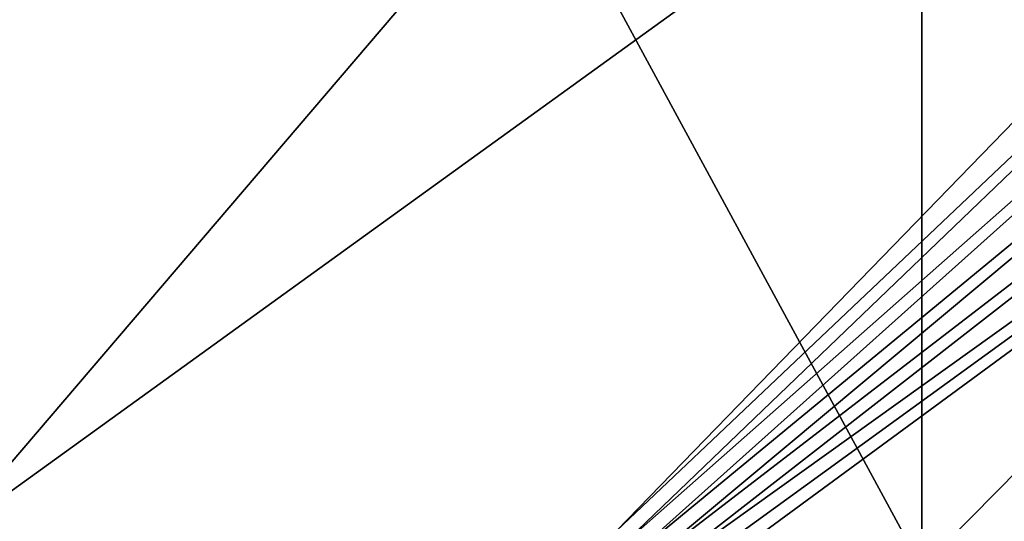
# Model space of a CAD drawing. Extents: x -238 to 238, y 0 to 810.
# Drawn here: x 123 to 134, y 725 to 731 of the extents above; entities that cross this region are included whole.
import ezdxf

# ---------------------------------------------------------------- set-up
doc = ezdxf.new("R2010")
doc.units = 0
doc.header["$MEASUREMENT"] = 0

msp = doc.modelspace()

# ---------------------------------------------------------------- linework, layer by layer
for points in [[(147.811508, 743.893555, -436.108704), (120.308128, 724.018982, -445.479889), (122.193932, 790.779175, -456.4776)], [(147.811508, 743.893555, -436.108704), (129.700531, 725.226746, -441.676666), (120.308128, 724.018982, -445.479889)], [(147.811508, 743.893555, -436.108704), (148.804398, 743.343262, -435.481262), (129.700531, 725.226746, -441.676666)], [(148.804398, 743.343262, -435.481262), (129.755722, 725.049438, -441.620667), (129.700531, 725.226746, -441.676666)], [(148.804398, 743.343262, -435.481262), (149.781967, 742.748535, -434.849487), (129.755722, 725.049438, -441.620667)], [(149.781967, 742.748535, -434.849487), (129.803665, 724.866272, -441.566864), (129.755722, 725.049438, -441.620667)], [(149.781967, 742.748535, -434.849487), (150.728546, 742.118896, -434.223755), (129.803665, 724.866272, -441.566864)], [(150.728546, 742.118896, -434.223755), (129.844376, 724.677246, -441.515259), (129.803665, 724.866272, -441.566864)], [(150.728546, 742.118896, -434.223755), (151.644333, 741.4552, -433.604523), (129.844376, 724.677246, -441.515259)], [(151.644333, 741.4552, -433.604523), (129.876572, 724.490356, -441.467865), (129.844376, 724.677246, -441.515259)], [(151.644333, 741.4552, -433.604523), (152.554352, 740.73822, -432.974945), (129.876572, 724.490356, -441.467865)], [(152.554352, 740.73822, -432.974945), (129.901611, 724.300293, -441.423126), (129.876572, 724.490356, -441.467865)], [(152.554352, 740.73822, -432.974945), (129.919495, 724.107117, -441.381012), (129.901611, 724.300293, -441.423126)], [(152.554352, 740.73822, -432.974945), (157.72908, 699.981567, -422.846619), (129.919495, 724.107117, -441.381012)], [(133.27272, 738.57959, -430.636292), (133.268997, 724.796875, -428.207367), (128.728287, 733.173767, -431.835663)], [(145.054596, 736.75177, -424.268311), (133.268997, 724.796875, -428.207367), (133.27272, 738.57959, -430.636292)], [(145.054596, 736.75177, -424.268311), (146.671371, 727.313965, -421.720093), (133.268997, 724.796875, -428.207367)], [(128.728287, 733.173767, -431.835663), (133.268997, 724.796875, -428.207367), (119.529892, 722.401978, -434.001648)], [(119.532425, 731.590881, -435.621155), (128.728287, 733.173767, -431.835663), (119.529892, 722.401978, -434.001648)], [(133.268997, 724.796875, -428.207367), (146.671371, 727.313965, -421.720093), (135.958633, 711.348999, -424.515503)]]:
    msp.add_3dface(points)

doc.saveas('drawing.dxf')
